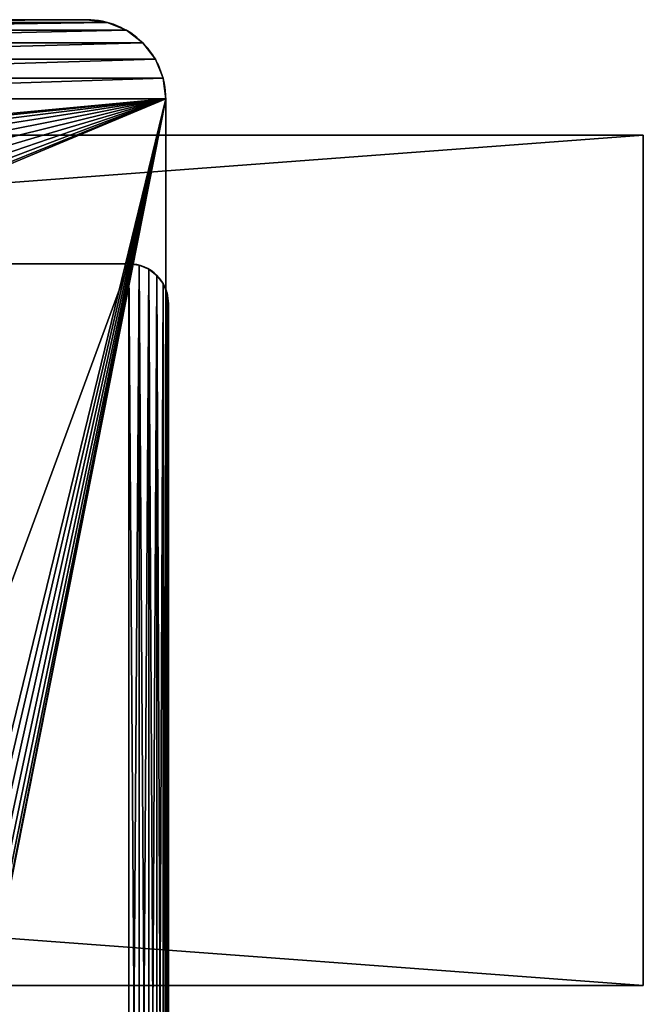
# Model space of a CAD drawing. Units: inches. Extents: x -4.1 to 68.2, y -1.9 to 58.9.
# Drawn here: x 64 to 67.9, y 3.8 to 10 of the extents above; entities that cross this region are included whole.
import ezdxf

# ---------------------------------------------------------------- set-up
doc = ezdxf.new("R2010")
doc.units = ezdxf.units.IN
doc.header["$MEASUREMENT"] = 0
doc.layers.get('0').update_dxf_attribs({"true_color": 0xffffff})
doc.layers.add('aluminum', color=36, linetype='Continuous', true_color=0x664400)
doc.layers.add('wood', color=134, linetype='Continuous', true_color=0x009987)

# ---------------------------------------------------------------- blocks, each defined once
blk = doc.blocks.new('Lumber')
for p, q in [((72, 5.375), (0, 5.375)), ((72, 5.375, 1.5), (0, 5.375, 1.5)), ((72, 5.375, 1.5), (72, 5.375)), ((72, 5.375), (72, 0)), ((72, 0, 1.5), (72, 5.375, 1.5)), ((72, 0), (0, 0)), ((72, 0, 1.5), (0, 0, 1.5)), ((72, 0), (72, 0, 1.5))]:
    blk.add_line(p, q)
mesh = blk.add_polyface()
corners = [(0, 5.375, 1.5), (72, 5.375), (0, 5.375), (72, 5.375, 1.5)]
mesh.append_faces([[corners[k] for k in face] for face in [(0, 1, 2), (1, 0, 3)]], dxfattribs={"vtx0": -1})
mesh = blk.add_polyface()
corners = [(72, 5.375), (0, 0), (0, 5.375), (72, 0)]
mesh.append_faces([[corners[k] for k in face] for face in [(0, 1, 2), (1, 0, 3)]], dxfattribs={"vtx0": -1})
mesh = blk.add_polyface()
corners = [(72, 0, 1.5), (0, 5.375, 1.5), (0, 0, 1.5), (72, 5.375, 1.5)]
mesh.append_faces([[corners[k] for k in face] for face in [(0, 1, 2), (1, 0, 3)]], dxfattribs={"vtx0": -1})
mesh = blk.add_polyface()
corners = [(72, 5.375), (72, 0, 1.5), (72, 0), (72, 5.375, 1.5)]
mesh.append_faces([[corners[k] for k in face] for face in [(0, 1, 2), (1, 0, 3)]], dxfattribs={"vtx0": -1})
mesh = blk.add_polyface()
corners = [(72, 0, 1.5), (0, 0), (72, 0), (0, 0, 1.5)]
mesh.append_faces([[corners[k] for k in face] for face in [(0, 1, 2), (1, 0, 3)]], dxfattribs={"vtx0": -1})
blk = doc.blocks.new('Seat End')
for p, q in [((3.75, 9.5), (0.25, 9.5)), ((3.75, 9.5, 0.375), (0.25, 9.5, 0.375)), ((3.75, 9.5), (3.75, 9.5, 0.375)), ((3.8147, 9.4915), (3.8147, 9.4915, 0.375)), ((3.875, 9.4665), (3.875, 9.4665, 0.375)), ((3.9268, 9.4268), (3.9268, 9.4268, 0.375)), ((3.9665, 9.375), (3.9665, 9.375, 0.375)), ((3.9915, 9.3147), (3.9915, 9.3147, 0.375)), ((4, 9.25), (4, 9.25, 0.375)), ((4, 0.25), (4, 9.25)), ((4, 0.25, 0.375), (4, 9.25, 0.375))]:
    blk.add_line(p, q)
for centre in [(3.75, 9.25, 0.375), (3.75, 9.25)]:
    blk.add_arc(centre, 0.25, 0, 90)
mesh = blk.add_polyface()
corners = [(0.0085, 9.3147), (0, 0.25), (0, 9.25), (0.0085, 0.1853), (0.0335, 9.375), (0.0335, 0.125), (0.0732, 9.4268), (0.0732, 0.0732), (0.125, 9.4665), (0.125, 0.0335), (0.1853, 9.4915), (0.1853, 0.0085), (0.25, 9.5), (0.25, 0), (3.75, 9.5), (3.75, 0), (3.8147, 9.4915), (3.8147, 0.0085), (3.875, 9.4665), (3.875, 0.0335), (3.9268, 9.4268), (3.9268, 0.0732), (3.9665, 9.375), (3.9665, 0.125), (3.9915, 9.3147), (3.9915, 0.1853), (4, 9.25), (4, 0.25)]
mesh.append_faces([[corners[k] for k in face] for face in [(0, 1, 2), (25, 26, 27)]], dxfattribs={"vtx0": -1})
mesh.append_faces([[corners[k] for k in face] for face in [(1, 0, 3), (3, 4, 5), (5, 6, 7), (7, 8, 9), (9, 10, 11), (11, 12, 13), (13, 14, 15), (15, 16, 17), (17, 18, 19), (19, 20, 21), (21, 22, 23), (23, 24, 25)]], dxfattribs={"vtx0": -1, "vtx1": -1})
mesh.append_faces([[corners[k] for k in face] for face in [(3, 0, 4), (5, 4, 6), (7, 6, 8), (9, 8, 10), (11, 10, 12), (13, 12, 14), (15, 14, 16), (17, 16, 18), (19, 18, 20), (21, 20, 22), (23, 22, 24), (25, 24, 26)]], dxfattribs={"vtx0": -1, "vtx2": -1})
mesh = blk.add_polyface()
corners = [(0.0085, 0.1853, 0.375), (0, 9.25, 0.375), (0, 0.25, 0.375), (0.0085, 9.3147, 0.375), (0.0335, 0.125, 0.375), (0.0335, 9.375, 0.375), (0.0732, 0.0732, 0.375), (0.0732, 9.4268, 0.375), (0.125, 0.0335, 0.375), (0.125, 9.4665, 0.375), (0.1853, 0.0085, 0.375), (0.1853, 9.4915, 0.375), (0.25, 0, 0.375), (0.25, 9.5, 0.375), (3.75, 0, 0.375), (3.75, 9.5, 0.375), (3.8147, 0.0085, 0.375), (3.8147, 9.4915, 0.375), (3.875, 0.0335, 0.375), (3.875, 9.4665, 0.375), (3.9268, 0.0732, 0.375), (3.9268, 9.4268, 0.375), (3.9665, 0.125, 0.375), (3.9665, 9.375, 0.375), (3.9915, 0.1853, 0.375), (3.9915, 9.3147, 0.375), (4, 0.25, 0.375), (4, 9.25, 0.375)]
mesh.append_faces([[corners[k] for k in face] for face in [(0, 1, 2), (25, 26, 27)]], dxfattribs={"vtx0": -1})
mesh.append_faces([[corners[k] for k in face] for face in [(1, 0, 3), (3, 4, 5), (5, 6, 7), (7, 8, 9), (9, 10, 11), (11, 12, 13), (13, 14, 15), (15, 16, 17), (17, 18, 19), (19, 20, 21), (21, 22, 23), (23, 24, 25)]], dxfattribs={"vtx0": -1, "vtx1": -1})
mesh.append_faces([[corners[k] for k in face] for face in [(3, 0, 4), (5, 4, 6), (7, 6, 8), (9, 8, 10), (11, 10, 12), (13, 12, 14), (15, 14, 16), (17, 16, 18), (19, 18, 20), (21, 20, 22), (23, 22, 24), (25, 24, 26)]], dxfattribs={"vtx0": -1, "vtx2": -1})
mesh = blk.add_polyface()
corners = [(0.25, 9.5, 0.375), (3.75, 9.5), (0.25, 9.5), (3.75, 9.5, 0.375)]
mesh.append_faces([[corners[k] for k in face] for face in [(0, 1, 2), (1, 0, 3)]], dxfattribs={"vtx0": -1})
mesh = blk.add_polyface()
corners = [(3.75, 9.5, 0.375), (3.8147, 9.4915), (3.75, 9.5), (3.8147, 9.4915, 0.375)]
mesh.append_faces([[corners[k] for k in face] for face in [(0, 1, 2), (1, 0, 3)]], dxfattribs={"vtx0": -1})
mesh = blk.add_polyface()
corners = [(3.8147, 9.4915, 0.375), (3.875, 9.4665), (3.8147, 9.4915), (3.875, 9.4665, 0.375)]
mesh.append_faces([[corners[k] for k in face] for face in [(0, 1, 2), (1, 0, 3)]], dxfattribs={"vtx0": -1})
mesh = blk.add_polyface()
corners = [(3.875, 9.4665, 0.375), (3.9268, 9.4268), (3.875, 9.4665), (3.9268, 9.4268, 0.375)]
mesh.append_faces([[corners[k] for k in face] for face in [(0, 1, 2), (1, 0, 3)]], dxfattribs={"vtx0": -1})
mesh = blk.add_polyface()
corners = [(3.9268, 9.4268), (3.9665, 9.375, 0.375), (3.9665, 9.375), (3.9268, 9.4268, 0.375)]
mesh.append_faces([[corners[k] for k in face] for face in [(0, 1, 2), (1, 0, 3)]], dxfattribs={"vtx0": -1})
mesh = blk.add_polyface()
corners = [(3.9665, 9.375), (3.9915, 9.3147, 0.375), (3.9915, 9.3147), (3.9665, 9.375, 0.375)]
mesh.append_faces([[corners[k] for k in face] for face in [(0, 1, 2), (1, 0, 3)]], dxfattribs={"vtx0": -1})
mesh = blk.add_polyface()
corners = [(3.9915, 9.3147), (4, 9.25, 0.375), (4, 9.25), (3.9915, 9.3147, 0.375)]
mesh.append_faces([[corners[k] for k in face] for face in [(0, 1, 2), (1, 0, 3)]], dxfattribs={"vtx0": -1})
mesh = blk.add_polyface()
corners = [(4, 9.25), (4, 0.25, 0.375), (4, 0.25), (4, 9.25, 0.375)]
mesh.append_faces([[corners[k] for k in face] for face in [(0, 1, 2), (1, 0, 3)]], dxfattribs={"vtx0": -1})
blk = doc.blocks.new('Seat Base')
for p, q in [((10, 3), (10, 0)), ((10, 3, 0.375), (10, 0, 0.375)), ((10, 0), (10, 0, 0.375)), ((9.983, -0.1294), (9.983, -0.1294, 0.375)), ((9.933, -0.25), (9.933, -0.25, 0.375)), ((9.8536, -0.3536), (9.8536, -0.3536, 0.375)), ((9.75, -0.433), (9.75, -0.433, 0.375)), ((9.6294, -0.483), (9.6294, -0.483, 0.375)), ((0.5, -0.5), (9.5, -0.5)), ((0.5, -0.5, 0.375), (9.5, -0.5, 0.375)), ((9.5, -0.5), (9.5, -0.5, 0.375))]:
    blk.add_line(p, q)
for centre in [(9.5, 0), (9.5, 0, 0.375)]:
    blk.add_arc(centre, 0.5, 270, 0)
mesh = blk.add_polyface()
corners = [(0, 3), (0.017, -0.1294), (0, 0), (0.017, 3.1294), (0.067, -0.25), (0.067, 3.25), (0.1464, -0.3536), (0.1464, 3.3536), (0.25, -0.433), (0.25, 3.433), (0.3706, -0.483), (0.3706, 3.483), (0.5, -0.5), (0.5, 3.5), (0.6875, 1.5), (0.6981, 1.5809), (0.7294, 1.6562), (0.779, 1.721), (0.8437, 1.7706), (0.9191, 1.8019), (9.5, 3.5), (1, 1.8125), (1.0809, 1.8019), (1.1562, 1.7706), (1.221, 1.721), (1.2706, 1.6562), (1.3019, 1.5809), (1.3125, 1.5), (8.7294, 1.6562), (8.6981, 1.5809), (8.6875, 1.5), (8.779, 1.721), (8.8438, 1.7706), (8.9191, 1.8019), (9, 1.8125), (9.0809, 1.8019), (9.1562, 1.7706), (9.221, 1.721), (9.2706, 1.6562), (9.3019, 1.5809), (9.3125, 1.5), (9.5, -0.5), (9.6294, -0.483), (9.6294, 3.483), (9.75, -0.433), (9.75, 3.433), (9.8536, -0.3536), (9.8536, 3.3536), (9.933, -0.25), (9.933, 3.25), (9.983, -0.1294), (9.983, 3.1294), (10, 0), (10, 3), (0.9191, 1.1981), (0.8437, 1.2294), (0.779, 1.279), (0.7294, 1.3438), (0.6981, 1.4191), (1, 1.1875), (1.0809, 1.1981), (1.1562, 1.2294), (1.221, 1.279), (1.2706, 1.3438), (1.3019, 1.4191), (8.7294, 1.3438), (8.6981, 1.4191), (8.779, 1.279), (8.8438, 1.2294), (8.9191, 1.1981), (9, 1.1875), (9.0809, 1.1981), (9.1562, 1.2294), (9.221, 1.279), (9.2706, 1.3438), (9.3019, 1.4191)]
mesh.append_faces([[corners[k] for k in face] for face in [(0, 1, 2), (52, 51, 53)]], dxfattribs={"vtx0": -1})
mesh.append_faces([[corners[k] for k in face] for face in [(1, 3, 4), (4, 5, 6), (6, 7, 8), (8, 9, 10), (10, 11, 12), (14, 13, 15), (15, 13, 16), (16, 13, 17), (17, 13, 18), (18, 13, 19), (19, 20, 21), (21, 20, 22), (22, 20, 23), (23, 20, 24), (24, 20, 25), (25, 20, 26), (26, 20, 27), (28, 20, 31), (31, 20, 32), (32, 20, 33), (33, 20, 34), (34, 20, 35), (35, 20, 36), (36, 20, 37), (37, 20, 38), (38, 20, 39), (39, 20, 40), (41, 20, 42), (42, 43, 44), (44, 45, 46), (46, 47, 48), (48, 49, 50), (50, 51, 52), (12, 54, 41), (54, 12, 55), (55, 12, 56), (56, 12, 57), (57, 12, 58), (58, 12, 14), (65, 27, 66), (66, 27, 30)]], dxfattribs={"vtx0": -1, "vtx1": -1})
mesh.append_faces([[corners[k] for k in face] for face in [(12, 13, 14), (27, 20, 28), (40, 20, 41), (41, 27, 65)]], dxfattribs={"vtx0": -1, "vtx1": -1, "vtx2": -1})
mesh.append_faces([[corners[k] for k in face] for face in [(1, 0, 3), (4, 3, 5), (6, 5, 7), (8, 7, 9), (10, 9, 11), (12, 11, 13), (19, 13, 20), (27, 28, 29), (27, 29, 30), (42, 20, 43), (44, 43, 45), (46, 45, 47), (48, 47, 49), (50, 49, 51), (41, 54, 59), (41, 59, 60), (41, 60, 61), (41, 61, 62), (41, 62, 63), (41, 63, 64), (41, 64, 27), (41, 65, 67), (41, 67, 68), (41, 68, 69), (41, 69, 70), (41, 70, 71), (41, 71, 72), (41, 72, 73), (41, 73, 74), (41, 74, 75), (41, 75, 40)]], dxfattribs={"vtx0": -1, "vtx2": -1})
mesh = blk.add_polyface()
corners = [(0.017, -0.1294, 0.375), (0, 3, 0.375), (0, 0, 0.375), (0.017, 3.1294, 0.375), (0.067, -0.25, 0.375), (0.067, 3.25, 0.375), (0.1464, -0.3536, 0.375), (0.1464, 3.3536, 0.375), (0.25, -0.433, 0.375), (0.25, 3.433, 0.375), (0.3706, -0.483, 0.375), (0.3706, 3.483, 0.375), (0.5, -0.5, 0.375), (0.5, 3.5, 0.375), (0.6875, 1.5, 0.375), (0.6981, 1.4191, 0.375), (0.7294, 1.3438, 0.375), (0.779, 1.279, 0.375), (0.8437, 1.2294, 0.375), (0.9191, 1.1981, 0.375), (9.5, -0.5, 0.375), (1, 1.1875, 0.375), (1.0809, 1.1981, 0.375), (1.1562, 1.2294, 0.375), (1.221, 1.279, 0.375), (1.2706, 1.3438, 0.375), (1.3019, 1.4191, 0.375), (1.3125, 1.5, 0.375), (8.7294, 1.3438, 0.375), (8.6981, 1.4191, 0.375), (8.6875, 1.5, 0.375), (8.779, 1.279, 0.375), (8.8438, 1.2294, 0.375), (8.9191, 1.1981, 0.375), (9, 1.1875, 0.375), (9.0809, 1.1981, 0.375), (9.1562, 1.2294, 0.375), (9.221, 1.279, 0.375), (9.2706, 1.3438, 0.375), (9.3019, 1.4191, 0.375), (9.3125, 1.5, 0.375), (0.9191, 1.8019, 0.375), (9.5, 3.5, 0.375), (0.8437, 1.7706, 0.375), (0.779, 1.721, 0.375), (0.7294, 1.6562, 0.375), (0.6981, 1.5809, 0.375), (1, 1.8125, 0.375), (1.0809, 1.8019, 0.375), (1.1562, 1.7706, 0.375), (1.221, 1.721, 0.375), (1.2706, 1.6562, 0.375), (1.3019, 1.5809, 0.375), (8.7294, 1.6562, 0.375), (8.6981, 1.5809, 0.375), (8.779, 1.721, 0.375), (8.8438, 1.7706, 0.375), (8.9191, 1.8019, 0.375), (9, 1.8125, 0.375), (9.0809, 1.8019, 0.375), (9.1562, 1.7706, 0.375), (9.221, 1.721, 0.375), (9.2706, 1.6562, 0.375), (9.3019, 1.5809, 0.375), (9.6294, -0.483, 0.375), (9.6294, 3.483, 0.375), (9.75, -0.433, 0.375), (9.75, 3.433, 0.375), (9.8536, -0.3536, 0.375), (9.8536, 3.3536, 0.375), (9.933, -0.25, 0.375), (9.933, 3.25, 0.375), (9.983, -0.1294, 0.375), (9.983, 3.1294, 0.375), (10, 0, 0.375), (10, 3, 0.375)]
mesh.append_faces([[corners[k] for k in face] for face in [(0, 1, 2), (73, 74, 75)]], dxfattribs={"vtx0": -1})
mesh.append_faces([[corners[k] for k in face] for face in [(1, 0, 3), (3, 4, 5), (5, 6, 7), (7, 8, 9), (9, 10, 11), (11, 12, 13), (14, 12, 15), (15, 12, 16), (16, 12, 17), (17, 12, 18), (18, 12, 19), (19, 20, 21), (21, 20, 22), (22, 20, 23), (23, 20, 24), (24, 20, 25), (25, 20, 26), (26, 20, 27), (28, 20, 31), (31, 20, 32), (32, 20, 33), (33, 20, 34), (34, 20, 35), (35, 20, 36), (36, 20, 37), (37, 20, 38), (38, 20, 39), (39, 20, 40), (13, 41, 42), (41, 13, 43), (43, 13, 44), (44, 13, 45), (45, 13, 46), (46, 13, 14), (53, 27, 54), (54, 27, 30), (42, 64, 65), (65, 66, 67), (67, 68, 69), (69, 70, 71), (71, 72, 73)]], dxfattribs={"vtx0": -1, "vtx1": -1})
mesh.append_faces([[corners[k] for k in face] for face in [(13, 12, 14), (27, 20, 28), (42, 27, 53), (42, 40, 20)]], dxfattribs={"vtx0": -1, "vtx1": -1, "vtx2": -1})
mesh.append_faces([[corners[k] for k in face] for face in [(3, 0, 4), (5, 4, 6), (7, 6, 8), (9, 8, 10), (11, 10, 12), (19, 12, 20), (27, 28, 29), (27, 29, 30), (42, 41, 47), (42, 47, 48), (42, 48, 49), (42, 49, 50), (42, 50, 51), (42, 51, 52), (42, 52, 27), (42, 53, 55), (42, 55, 56), (42, 56, 57), (42, 57, 58), (42, 58, 59), (42, 59, 60), (42, 60, 61), (42, 61, 62), (42, 62, 63), (42, 63, 40), (42, 20, 64), (65, 64, 66), (67, 66, 68), (69, 68, 70), (71, 70, 72), (73, 72, 74)]], dxfattribs={"vtx0": -1, "vtx2": -1})
mesh = blk.add_polyface()
corners = [(10, 3), (10, 0, 0.375), (10, 0), (10, 3, 0.375)]
mesh.append_faces([[corners[k] for k in face] for face in [(0, 1, 2), (1, 0, 3)]], dxfattribs={"vtx0": -1})
mesh = blk.add_polyface()
corners = [(10, 0), (9.983, -0.1294, 0.375), (9.983, -0.1294), (10, 0, 0.375)]
mesh.append_faces([[corners[k] for k in face] for face in [(0, 1, 2), (1, 0, 3)]], dxfattribs={"vtx0": -1})
mesh = blk.add_polyface()
corners = [(9.983, -0.1294), (9.933, -0.25, 0.375), (9.933, -0.25), (9.983, -0.1294, 0.375)]
mesh.append_faces([[corners[k] for k in face] for face in [(0, 1, 2), (1, 0, 3)]], dxfattribs={"vtx0": -1})
mesh = blk.add_polyface()
corners = [(9.933, -0.25), (9.8536, -0.3536, 0.375), (9.8536, -0.3536), (9.933, -0.25, 0.375)]
mesh.append_faces([[corners[k] for k in face] for face in [(0, 1, 2), (1, 0, 3)]], dxfattribs={"vtx0": -1})
mesh = blk.add_polyface()
corners = [(9.8536, -0.3536, 0.375), (9.75, -0.433), (9.8536, -0.3536), (9.75, -0.433, 0.375)]
mesh.append_faces([[corners[k] for k in face] for face in [(0, 1, 2), (1, 0, 3)]], dxfattribs={"vtx0": -1})
mesh = blk.add_polyface()
corners = [(9.75, -0.433, 0.375), (9.6294, -0.483), (9.75, -0.433), (9.6294, -0.483, 0.375)]
mesh.append_faces([[corners[k] for k in face] for face in [(0, 1, 2), (1, 0, 3)]], dxfattribs={"vtx0": -1})
mesh = blk.add_polyface()
corners = [(9.6294, -0.483, 0.375), (9.5, -0.5), (9.6294, -0.483), (9.5, -0.5, 0.375)]
mesh.append_faces([[corners[k] for k in face] for face in [(0, 1, 2), (1, 0, 3)]], dxfattribs={"vtx0": -1})
mesh = blk.add_polyface()
corners = [(9.5, -0.5, 0.375), (0.5, -0.5), (9.5, -0.5), (0.5, -0.5, 0.375)]
mesh.append_faces([[corners[k] for k in face] for face in [(0, 1, 2), (1, 0, 3)]], dxfattribs={"vtx0": -1})
blk = doc.blocks.new('Group#1')
at = {"layer": 'aluminum', "color": 253, "true_color": 0xa2a1a6}
for name, p, rotation in [('Seat End', (7, 11.0432, 16.37), 180), ('Seat Base', (3.5158, 10), 270)]:
    blk.add_blockref(name, p, dxfattribs=dict(at, rotation=rotation))
at = {"layer": 'wood', "color": 250, "true_color": 0x393737, "rotation": 180}
blk.add_blockref('Lumber', (72, 6.1057, 16.745), dxfattribs=at)

msp = doc.modelspace()

# ---------------------------------------------------------------- block references
at = {"rotation": 180}
msp.add_blockref('Group#1', (67.9256, 10), dxfattribs=at)

doc.saveas('drawing.dxf')
